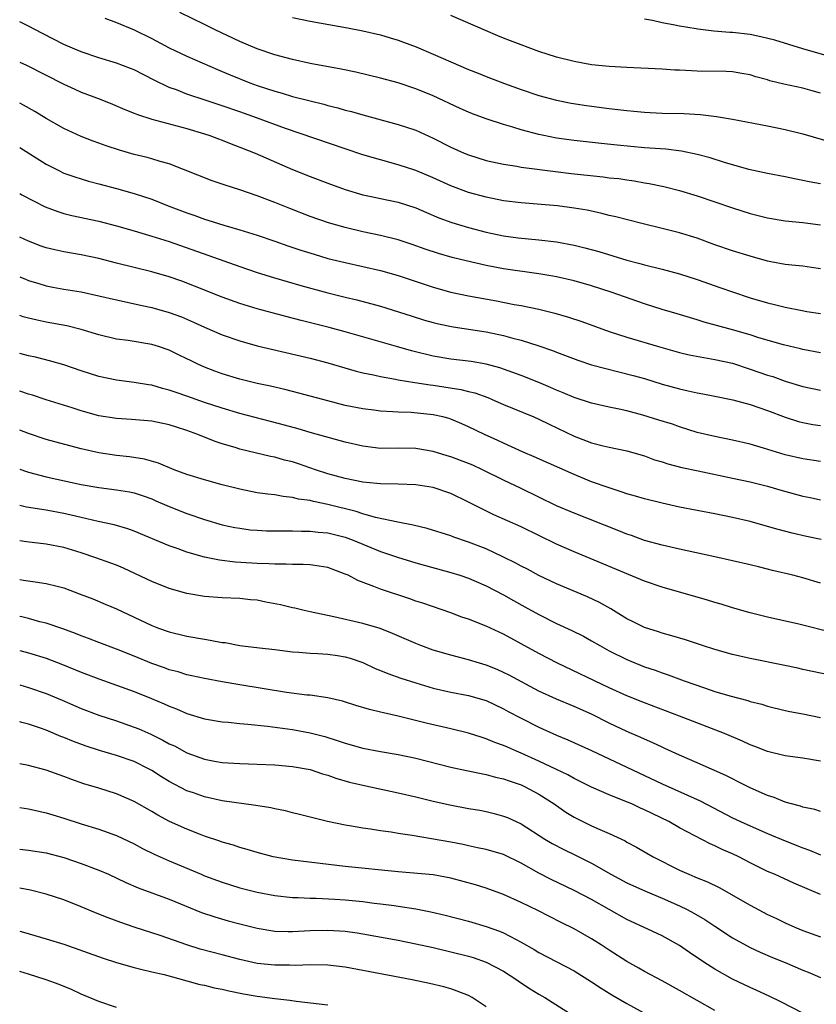
# Model space of a CAD drawing. Units: inches. Extents: x 2583000 to 2586000, y 1497000 to 1500000.
# Drawn here: x 2583000 to 2583091, y 1498126 to 1498238 of the extents above; entities that cross this region are included whole.
import ezdxf

# ---------------------------------------------------------------- set-up
doc = ezdxf.new("R2010")
doc.units = ezdxf.units.IN
doc.header["$MEASUREMENT"] = 0
doc.layers.add('LD25831497_2ft', color=93, linetype='Continuous')

msp = doc.modelspace()

# ---------------------------------------------------------------- linework, layer by layer
at = {"layer": 'LD25831497_2ft'}
for points, elevation in [([(2583009.67, 1498238.33), (2583011, 1498237.84), (2583013, 1498237.02), (2583015, 1498236.02), (2583017, 1498234.97), (2583019, 1498234.02), (2583022.49, 1498232.49), (2583023, 1498232.29), (2583023.9, 1498231.9), (2583026.17, 1498231), (2583027, 1498230.69), (2583029, 1498230.02), (2583029.81, 1498229.81), (2583031, 1498229.44), (2583033, 1498228.92), (2583034.55, 1498228.55), (2583035, 1498228.42), (2583036.14, 1498228.14), (2583037, 1498227.89), (2583037.71, 1498227.71), (2583039, 1498227.34), (2583043, 1498226.26), (2583045, 1498225.59), (2583047, 1498224.7), (2583049, 1498223.68), (2583050.51, 1498223), (2583051, 1498222.79), (2583053, 1498222.16), (2583055, 1498221.72), (2583056.49, 1498221.5), (2583057, 1498221.41), (2583060.9, 1498220.9), (2583062.68, 1498220.68), (2583066.3, 1498220.3), (2583067, 1498220.2), (2583068.09, 1498220.09), (2583069, 1498219.95), (2583069.84, 1498219.84), (2583071, 1498219.63), (2583071.55, 1498219.55), (2583073.2, 1498219.2), (2583075, 1498218.75), (2583077, 1498218.15), (2583079, 1498217.47), (2583081, 1498216.76), (2583083, 1498216.12), (2583085, 1498215.62), (2583087, 1498215.3), (2583089, 1498215.12), (2583091, 1498214.86)], 9952), ([(2583091, 1498219.49), (2583089.73, 1498219.73), (2583089, 1498219.9), (2583088.06, 1498220.06), (2583087, 1498220.29), (2583085, 1498220.68), (2583082.85, 1498221.15), (2583080.09, 1498221.91), (2583078.45, 1498222.45), (2583077, 1498222.84), (2583075.21, 1498223.21), (2583073.43, 1498223.43), (2583071, 1498223.61), (2583067.89, 1498223.89), (2583066.07, 1498224.07), (2583063, 1498224.42), (2583061, 1498224.71), (2583059.55, 1498225), (2583059, 1498225.12), (2583057, 1498225.65), (2583056.04, 1498225.96), (2583055, 1498226.25), (2583053, 1498226.9), (2583051.46, 1498227.46), (2583051, 1498227.64), (2583050.06, 1498228.06), (2583047, 1498229.49), (2583045, 1498230.32), (2583043, 1498230.99), (2583041, 1498231.53), (2583038.19, 1498232.19), (2583036.54, 1498232.54), (2583033, 1498233.2), (2583031, 1498233.63), (2583029, 1498234.17), (2583027, 1498234.86), (2583025, 1498235.69), (2583022.21, 1498237), (2583021, 1498237.62), (2583018.19, 1498239)], 9950), ([(2583031, 1498238.41), (2583033, 1498238.01), (2583037.24, 1498237.24), (2583039, 1498236.89), (2583041, 1498236.43), (2583042.12, 1498236.12), (2583043, 1498235.84), (2583043.62, 1498235.62), (2583045.07, 1498235.07), (2583047, 1498234.26), (2583051, 1498232.52), (2583052.09, 1498232.09), (2583053, 1498231.71), (2583055.09, 1498230.91), (2583057, 1498230.23), (2583059, 1498229.56), (2583061.01, 1498229.01), (2583062.68, 1498228.68), (2583064.4, 1498228.4), (2583067, 1498228.06), (2583067.96, 1498227.96), (2583069, 1498227.84), (2583069.78, 1498227.78), (2583071, 1498227.65), (2583071.63, 1498227.63), (2583073, 1498227.55), (2583075.48, 1498227.48), (2583077.37, 1498227.37), (2583079.17, 1498227.17), (2583081, 1498226.87), (2583085, 1498226.11), (2583087, 1498225.68), (2583089, 1498225.17), (2583092.24, 1498224.24)], 9948), ([(2583091, 1498229.82), (2583090.06, 1498230.06), (2583089, 1498230.37), (2583086.83, 1498230.83), (2583085.23, 1498231.23), (2583085, 1498231.31), (2583083.67, 1498231.67), (2583083, 1498231.88), (2583082.06, 1498232.06), (2583081, 1498232.22), (2583080.27, 1498232.27), (2583077, 1498232.31), (2583076.34, 1498232.34), (2583075, 1498232.42), (2583074.44, 1498232.44), (2583073, 1498232.54), (2583069, 1498232.71), (2583067, 1498232.83), (2583065, 1498233.05), (2583063, 1498233.4), (2583061, 1498233.9), (2583059, 1498234.55), (2583055.76, 1498235.76), (2583055, 1498236.08), (2583054.33, 1498236.33), (2583052.92, 1498236.92), (2583049, 1498238.64)], 9946), ([(2583092.03, 1498233.97), (2583089, 1498234.86), (2583085.83, 1498235.83), (2583084.23, 1498236.23), (2583083, 1498236.47), (2583081, 1498236.7), (2583080.71, 1498236.71), (2583078.87, 1498236.87), (2583077.08, 1498237.08), (2583076.88, 1498237.12), (2583075, 1498237.41), (2583074.46, 1498237.54), (2583073, 1498237.8), (2583071.93, 1498238.07), (2583071, 1498238.22)], 9944), ([(2583091, 1498209.82), (2583089.98, 1498209.98), (2583089, 1498210.13), (2583087.75, 1498210.25), (2583087, 1498210.35), (2583085.35, 1498210.65), (2583085, 1498210.72), (2583083, 1498211.26), (2583081, 1498211.87), (2583079, 1498212.58), (2583077, 1498213.31), (2583075, 1498213.93), (2583073, 1498214.44), (2583070.71, 1498215), (2583067.76, 1498215.76), (2583067, 1498215.92), (2583066.14, 1498216.14), (2583064.49, 1498216.49), (2583063, 1498216.75), (2583061.13, 1498217), (2583058.8, 1498217.2), (2583057, 1498217.33), (2583055, 1498217.57), (2583053, 1498217.97), (2583051, 1498218.53), (2583049, 1498219.28), (2583047, 1498220.18), (2583045, 1498221.03), (2583043, 1498221.68), (2583041, 1498222.22), (2583039, 1498222.81), (2583037, 1498223.47), (2583030.21, 1498225.78), (2583026.9, 1498227), (2583025, 1498227.67), (2583023, 1498228.36), (2583021.08, 1498229), (2583019, 1498229.71), (2583017.82, 1498230.18), (2583017, 1498230.47), (2583015.28, 1498231.28), (2583013, 1498232.45), (2583012.61, 1498232.61), (2583011, 1498233.23), (2583009, 1498233.83), (2583007, 1498234.5), (2583005, 1498235.36), (2583002.58, 1498236.58), (2583001, 1498237.44), (2583000, 1498237.93)], 9954), ([(2583000, 1498233.35), (2583000.77, 1498233), (2583005, 1498230.84), (2583006.26, 1498230.25), (2583007, 1498229.93), (2583009.13, 1498229.13), (2583010.56, 1498228.56), (2583011.95, 1498227.95), (2583013, 1498227.55), (2583013.38, 1498227.38), (2583015, 1498226.86), (2583019, 1498225.8), (2583021, 1498225.2), (2583021.6, 1498225), (2583022.6, 1498224.6), (2583023, 1498224.46), (2583024.04, 1498224.04), (2583025, 1498223.69), (2583026.77, 1498223), (2583031, 1498221.15), (2583033, 1498220.33), (2583035, 1498219.57), (2583037, 1498218.87), (2583039, 1498218.27), (2583039.93, 1498218.07), (2583041, 1498217.82), (2583043, 1498217.4), (2583045, 1498216.77), (2583046.24, 1498216.24), (2583047.65, 1498215.65), (2583049.11, 1498215.11), (2583051, 1498214.52), (2583053, 1498214.01), (2583055, 1498213.6), (2583056.63, 1498213.37), (2583059, 1498213.12), (2583061, 1498212.89), (2583063, 1498212.53), (2583064.23, 1498212.23), (2583065.81, 1498211.81), (2583069, 1498210.84), (2583070.46, 1498210.46), (2583071, 1498210.29), (2583073, 1498209.79), (2583075, 1498209.26), (2583077, 1498208.63), (2583079.69, 1498207.69), (2583081, 1498207.21), (2583083, 1498206.54), (2583085, 1498205.96), (2583085.79, 1498205.79), (2583087, 1498205.48), (2583088.91, 1498205.09), (2583089.47, 1498205), (2583091, 1498204.76)], 9956), ([(2583091, 1498200.27), (2583089, 1498200.67), (2583088.75, 1498200.74), (2583086.8, 1498201.2), (2583084.01, 1498201.99), (2583083, 1498202.32), (2583081, 1498202.89), (2583077.79, 1498203.79), (2583077, 1498204.05), (2583074.73, 1498204.73), (2583073, 1498205.23), (2583071, 1498205.85), (2583067.2, 1498207.2), (2583065, 1498207.9), (2583063, 1498208.47), (2583061, 1498208.93), (2583060.6, 1498209), (2583059, 1498209.27), (2583055, 1498209.85), (2583053, 1498210.22), (2583050.73, 1498210.73), (2583049.14, 1498211.14), (2583047.59, 1498211.59), (2583046.08, 1498212.08), (2583044.6, 1498212.6), (2583043, 1498213.12), (2583041, 1498213.63), (2583039, 1498214.05), (2583037, 1498214.52), (2583035.08, 1498215.08), (2583033, 1498215.8), (2583030.7, 1498216.7), (2583029, 1498217.38), (2583027, 1498218.14), (2583025, 1498218.82), (2583023.34, 1498219.34), (2583023, 1498219.47), (2583021.86, 1498219.86), (2583017, 1498221.76), (2583015.97, 1498222.03), (2583015, 1498222.35), (2583014.49, 1498222.49), (2583013, 1498222.84), (2583011.33, 1498223.33), (2583009.83, 1498223.83), (2583009, 1498224.14), (2583008.36, 1498224.36), (2583007, 1498224.89), (2583005, 1498225.79), (2583003, 1498226.92), (2583001.72, 1498227.72), (2583000.44, 1498228.44), (2583000, 1498228.67)], 9958), ([(2583000, 1498223.65), (2583003, 1498221.74), (2583004.44, 1498221), (2583005, 1498220.73), (2583006.28, 1498220.28), (2583007, 1498220.06), (2583007.82, 1498219.82), (2583009, 1498219.52), (2583011, 1498218.96), (2583013, 1498218.4), (2583015, 1498217.75), (2583016.88, 1498217), (2583019, 1498216.19), (2583019.89, 1498215.89), (2583021, 1498215.5), (2583021.39, 1498215.39), (2583023.18, 1498214.82), (2583025, 1498214.28), (2583027, 1498213.66), (2583029, 1498212.99), (2583030.47, 1498212.47), (2583031.96, 1498211.96), (2583033.48, 1498211.49), (2583035.03, 1498211.03), (2583037, 1498210.55), (2583039, 1498210.12), (2583041, 1498209.66), (2583043, 1498209.09), (2583047, 1498207.76), (2583049, 1498207.2), (2583051, 1498206.76), (2583054.19, 1498206.19), (2583056.2, 1498205.8), (2583057, 1498205.66), (2583059, 1498205.25), (2583060.81, 1498204.81), (2583062.36, 1498204.36), (2583063.87, 1498203.87), (2583067, 1498202.72), (2583069, 1498202.07), (2583072.61, 1498201), (2583075, 1498200.33), (2583076.08, 1498200.08), (2583077.74, 1498199.74), (2583079, 1498199.54), (2583081, 1498199.1), (2583083, 1498198.45), (2583085, 1498197.75), (2583085.58, 1498197.58), (2583087, 1498197.08), (2583089, 1498196.47), (2583091, 1498196.04)], 9960), ([(2583000, 1498218.39), (2583000.25, 1498218.25), (2583002.89, 1498216.89), (2583004.34, 1498216.34), (2583005, 1498216.14), (2583005.91, 1498215.91), (2583009, 1498215.26), (2583011, 1498214.74), (2583013, 1498214.17), (2583013.89, 1498213.89), (2583015, 1498213.57), (2583017, 1498212.93), (2583021.39, 1498211.39), (2583025, 1498210.09), (2583027, 1498209.42), (2583028.84, 1498208.84), (2583031.94, 1498207.94), (2583035, 1498207.1), (2583037, 1498206.62), (2583038.32, 1498206.32), (2583041, 1498205.59), (2583044.49, 1498204.49), (2583046.02, 1498204.02), (2583047, 1498203.75), (2583047.6, 1498203.6), (2583049.25, 1498203.25), (2583053, 1498202.69), (2583055, 1498202.26), (2583056.04, 1498201.96), (2583057, 1498201.72), (2583059, 1498201.09), (2583060.56, 1498200.56), (2583061, 1498200.38), (2583063.44, 1498199.44), (2583065, 1498198.93), (2583069.73, 1498197.73), (2583071, 1498197.36), (2583073, 1498196.73), (2583075, 1498196.18), (2583075.98, 1498195.98), (2583077, 1498195.75), (2583077.64, 1498195.64), (2583079, 1498195.38), (2583081.04, 1498194.96), (2583083, 1498194.42), (2583085, 1498193.74), (2583087, 1498192.99), (2583088.49, 1498192.49), (2583089, 1498192.36), (2583090.14, 1498192.14), (2583091, 1498192.01)], 9962), ([(2583091, 1498187.93), (2583089, 1498188.22), (2583087, 1498188.69), (2583084.54, 1498189.46), (2583083, 1498189.92), (2583081, 1498190.37), (2583079, 1498190.76), (2583077, 1498191.25), (2583075, 1498191.87), (2583074.17, 1498192.17), (2583072.64, 1498192.64), (2583070.81, 1498193.19), (2583069, 1498193.68), (2583068.11, 1498193.89), (2583067, 1498194.13), (2583065, 1498194.58), (2583063, 1498195.21), (2583061.75, 1498195.75), (2583061, 1498196.03), (2583060.34, 1498196.34), (2583059, 1498196.91), (2583057, 1498197.72), (2583054.58, 1498198.58), (2583053, 1498199.01), (2583051.3, 1498199.3), (2583049, 1498199.57), (2583047, 1498199.92), (2583044.52, 1498200.52), (2583042.82, 1498201), (2583037, 1498202.69), (2583035.18, 1498203.18), (2583031.98, 1498203.98), (2583030.4, 1498204.4), (2583027, 1498205.31), (2583025, 1498205.9), (2583023, 1498206.61), (2583019.87, 1498207.87), (2583018.42, 1498208.42), (2583017, 1498208.92), (2583015, 1498209.49), (2583011, 1498210.49), (2583009, 1498211), (2583007, 1498211.42), (2583005, 1498211.76), (2583003.99, 1498211.99), (2583003, 1498212.24), (2583002.43, 1498212.43), (2583000.99, 1498212.99), (2583000, 1498213.44)], 9964), ([(2583000, 1498208.92), (2583000.65, 1498208.65), (2583001, 1498208.53), (2583002.16, 1498208.16), (2583003, 1498207.92), (2583003.77, 1498207.77), (2583005, 1498207.54), (2583007, 1498207.21), (2583009, 1498206.77), (2583011, 1498206.3), (2583011.87, 1498206.13), (2583013.72, 1498205.72), (2583015, 1498205.46), (2583017, 1498204.89), (2583018.37, 1498204.37), (2583019.77, 1498203.77), (2583021, 1498203.19), (2583023, 1498202.32), (2583025, 1498201.64), (2583027, 1498201.1), (2583033, 1498199.67), (2583035, 1498199.15), (2583038.22, 1498198.22), (2583039, 1498198.03), (2583040.22, 1498197.78), (2583041, 1498197.59), (2583042.71, 1498197.29), (2583043, 1498197.23), (2583044.91, 1498196.91), (2583046.64, 1498196.64), (2583047, 1498196.6), (2583050.13, 1498196.13), (2583051, 1498195.9), (2583051.73, 1498195.73), (2583053.2, 1498195.2), (2583053.7, 1498195), (2583055, 1498194.43), (2583058.42, 1498193), (2583059, 1498192.74), (2583060.16, 1498192.16), (2583063, 1498190.81), (2583065, 1498190.04), (2583066.29, 1498189.7), (2583067, 1498189.55), (2583069, 1498189.15), (2583071, 1498188.57), (2583072.13, 1498188.13), (2583073, 1498187.88), (2583073.66, 1498187.66), (2583075.26, 1498187.26), (2583077.12, 1498186.88), (2583081, 1498186.05), (2583083, 1498185.63), (2583085, 1498185.14), (2583086.64, 1498184.64), (2583089, 1498183.99), (2583089.83, 1498183.83), (2583091, 1498183.57)], 9966), ([(2583091.07, 1498179.07), (2583089.4, 1498179.4), (2583087.78, 1498179.78), (2583086.2, 1498180.2), (2583085, 1498180.55), (2583083, 1498181.1), (2583081, 1498181.57), (2583079, 1498181.97), (2583075, 1498182.74), (2583073, 1498183.18), (2583071, 1498183.68), (2583069.99, 1498183.99), (2583069, 1498184.26), (2583068.46, 1498184.46), (2583067, 1498184.93), (2583065, 1498185.64), (2583063, 1498186.45), (2583058.48, 1498188.48), (2583057.22, 1498189), (2583055, 1498190), (2583054.32, 1498190.32), (2583052.82, 1498191), (2583051, 1498191.89), (2583050.23, 1498192.23), (2583049, 1498192.74), (2583048.81, 1498192.81), (2583048.1, 1498193), (2583047, 1498193.25), (2583044.5, 1498193.5), (2583043, 1498193.54), (2583042.4, 1498193.6), (2583041, 1498193.66), (2583040.23, 1498193.77), (2583039, 1498193.92), (2583037, 1498194.32), (2583035, 1498194.82), (2583031.72, 1498195.72), (2583030.13, 1498196.13), (2583028.5, 1498196.5), (2583027, 1498196.81), (2583025, 1498197.29), (2583023, 1498197.9), (2583022.19, 1498198.19), (2583021, 1498198.66), (2583020.25, 1498199), (2583019.4, 1498199.4), (2583019, 1498199.62), (2583018.06, 1498200.06), (2583017, 1498200.59), (2583015.77, 1498201), (2583015, 1498201.24), (2583012.32, 1498201.68), (2583011, 1498201.85), (2583009, 1498202.34), (2583007, 1498202.95), (2583005.35, 1498203.35), (2583003, 1498203.78), (2583001.99, 1498203.99), (2583001, 1498204.23), (2583000.4, 1498204.4), (2583000, 1498204.54)], 9968), ([(2583091, 1498174.1), (2583089, 1498174.69), (2583087.85, 1498175), (2583085.56, 1498175.56), (2583085, 1498175.71), (2583083.95, 1498175.95), (2583083, 1498176.2), (2583079, 1498177.11), (2583075, 1498177.96), (2583073, 1498178.41), (2583071, 1498178.97), (2583069.52, 1498179.52), (2583069, 1498179.68), (2583068.07, 1498180.07), (2583063, 1498182.06), (2583061, 1498182.91), (2583057, 1498184.88), (2583055, 1498185.8), (2583052.58, 1498187), (2583051.51, 1498187.51), (2583051, 1498187.72), (2583049, 1498188.46), (2583048.58, 1498188.58), (2583047, 1498189.06), (2583045, 1498189.42), (2583043, 1498189.44), (2583041, 1498189.42), (2583039, 1498189.66), (2583037, 1498190.14), (2583033, 1498191.24), (2583031.64, 1498191.64), (2583030.08, 1498192.08), (2583028.5, 1498192.5), (2583025, 1498193.4), (2583023, 1498193.98), (2583021, 1498194.64), (2583019, 1498195.37), (2583017.78, 1498195.78), (2583017, 1498196.06), (2583016.24, 1498196.24), (2583015, 1498196.6), (2583014.64, 1498196.64), (2583013, 1498196.92), (2583011, 1498197.17), (2583009, 1498197.59), (2583007, 1498198.24), (2583005, 1498198.93), (2583003.39, 1498199.39), (2583001.79, 1498199.79), (2583001, 1498199.95), (2583000, 1498200.23)], 9970), ([(2583092.44, 1498168.44), (2583088.56, 1498169.44), (2583085, 1498170.24), (2583083, 1498170.74), (2583081, 1498171.3), (2583079.71, 1498171.71), (2583079, 1498171.9), (2583078.17, 1498172.17), (2583073, 1498173.65), (2583071, 1498174.32), (2583063, 1498177.66), (2583061, 1498178.54), (2583057, 1498180.49), (2583053.88, 1498181.88), (2583051.61, 1498183), (2583051, 1498183.32), (2583049, 1498184.29), (2583047, 1498184.98), (2583045, 1498185.3), (2583043, 1498185.37), (2583041, 1498185.39), (2583040.58, 1498185.42), (2583039, 1498185.6), (2583037, 1498186.01), (2583035, 1498186.55), (2583033.61, 1498187), (2583031.67, 1498187.67), (2583031, 1498187.88), (2583030.09, 1498188.09), (2583029, 1498188.41), (2583028.5, 1498188.5), (2583025, 1498189.35), (2583024.48, 1498189.52), (2583023, 1498189.94), (2583022.2, 1498190.2), (2583020.26, 1498191), (2583019, 1498191.47), (2583017.82, 1498191.82), (2583017, 1498192.11), (2583015, 1498192.51), (2583012.7, 1498192.7), (2583011, 1498192.81), (2583009, 1498193.13), (2583007, 1498193.7), (2583005.97, 1498194.03), (2583003, 1498194.95), (2583001.46, 1498195.46), (2583001, 1498195.59), (2583000, 1498195.93)], 9972), ([(2583093, 1498163.46), (2583089, 1498164.28), (2583088.42, 1498164.42), (2583086.77, 1498164.77), (2583083, 1498165.54), (2583081, 1498166.01), (2583079, 1498166.57), (2583077.61, 1498167), (2583075.65, 1498167.65), (2583074.13, 1498168.13), (2583073, 1498168.43), (2583072.58, 1498168.58), (2583071, 1498169.06), (2583069.71, 1498169.71), (2583069, 1498170.06), (2583067.17, 1498171.17), (2583065.89, 1498171.89), (2583064.53, 1498172.53), (2583061, 1498174.02), (2583059, 1498174.98), (2583057.69, 1498175.69), (2583057, 1498176.04), (2583056.38, 1498176.38), (2583055, 1498177.07), (2583053, 1498177.99), (2583051, 1498178.78), (2583049.34, 1498179.34), (2583049, 1498179.47), (2583046.3, 1498180.3), (2583044.71, 1498180.71), (2583042.96, 1498181.04), (2583040.42, 1498181.58), (2583039, 1498182), (2583038.25, 1498182.26), (2583035, 1498183.04), (2583033.38, 1498183.38), (2583033, 1498183.49), (2583031.67, 1498183.67), (2583031, 1498183.86), (2583029.95, 1498183.95), (2583029, 1498184.13), (2583028.21, 1498184.21), (2583027, 1498184.38), (2583025, 1498184.79), (2583023, 1498185.3), (2583021, 1498185.84), (2583019, 1498186.46), (2583017.55, 1498187), (2583015.76, 1498187.76), (2583014.19, 1498188.19), (2583012.47, 1498188.47), (2583011, 1498188.63), (2583009, 1498188.92), (2583007, 1498189.36), (2583005.7, 1498189.7), (2583003, 1498190.43), (2583001, 1498191.1), (2583000, 1498191.49)], 9974), ([(2583000, 1498187.07), (2583000.79, 1498186.79), (2583001, 1498186.72), (2583003, 1498186.2), (2583007, 1498185.32), (2583009, 1498184.97), (2583011, 1498184.73), (2583012.48, 1498184.48), (2583013, 1498184.37), (2583014.03, 1498184.03), (2583015, 1498183.68), (2583015.48, 1498183.48), (2583017, 1498182.8), (2583019, 1498182.01), (2583021, 1498181.34), (2583023, 1498180.75), (2583024.44, 1498180.44), (2583025, 1498180.34), (2583026.18, 1498180.18), (2583027, 1498180.12), (2583028.06, 1498180.06), (2583030.04, 1498180.04), (2583031, 1498180.05), (2583032.02, 1498180.02), (2583033, 1498180.03), (2583033.91, 1498179.91), (2583035, 1498179.81), (2583037, 1498179.32), (2583037.88, 1498179), (2583041, 1498177.72), (2583042.94, 1498177.06), (2583045, 1498176.43), (2583049, 1498175.32), (2583050.01, 1498175), (2583051, 1498174.66), (2583051.6, 1498174.4), (2583053, 1498173.79), (2583055, 1498172.77), (2583056.13, 1498172.13), (2583057.42, 1498171.42), (2583059, 1498170.53), (2583061, 1498169.53), (2583062.73, 1498168.73), (2583064.06, 1498168.06), (2583065, 1498167.55), (2583065.93, 1498167), (2583067, 1498166.42), (2583069, 1498165.41), (2583071, 1498164.6), (2583072.2, 1498164.2), (2583073, 1498163.9), (2583073.68, 1498163.68), (2583075.52, 1498163), (2583077.81, 1498162.19), (2583079, 1498161.8), (2583080.72, 1498161.28), (2583082.75, 1498160.75), (2583083, 1498160.66), (2583084.34, 1498160.34), (2583085, 1498160.13), (2583087, 1498159.64), (2583087.52, 1498159.52), (2583089, 1498159.24), (2583091, 1498158.83)], 9976), ([(2583091, 1498153.87), (2583089, 1498154.21), (2583087, 1498154.46), (2583085, 1498154.95), (2583083.54, 1498155.54), (2583083, 1498155.74), (2583082.14, 1498156.14), (2583080.11, 1498157), (2583074.97, 1498159), (2583071, 1498160.49), (2583069, 1498161.28), (2583067, 1498162.2), (2583061.11, 1498165), (2583059, 1498166.09), (2583055, 1498168.29), (2583053, 1498169.21), (2583051, 1498170), (2583050.25, 1498170.25), (2583049, 1498170.72), (2583045.81, 1498171.81), (2583045, 1498172.07), (2583044.32, 1498172.32), (2583041, 1498173.43), (2583040.26, 1498173.74), (2583038.41, 1498174.41), (2583037.31, 1498175), (2583037, 1498175.14), (2583035, 1498175.87), (2583034.04, 1498176.04), (2583033, 1498176.19), (2583032.23, 1498176.23), (2583031, 1498176.24), (2583030.28, 1498176.28), (2583029, 1498176.25), (2583028.31, 1498176.31), (2583027, 1498176.32), (2583026.37, 1498176.37), (2583024.48, 1498176.48), (2583022.7, 1498176.7), (2583021, 1498177.05), (2583019, 1498177.62), (2583018, 1498178), (2583017, 1498178.34), (2583013, 1498180.03), (2583012.29, 1498180.29), (2583010.73, 1498180.73), (2583008.9, 1498181.1), (2583007, 1498181.55), (2583005.84, 1498181.84), (2583005, 1498182.02), (2583003, 1498182.39), (2583000.76, 1498182.76), (2583000, 1498182.95)], 9978), ([(2583091, 1498148.15), (2583090.37, 1498148.37), (2583089, 1498148.64), (2583088.74, 1498148.74), (2583087.71, 1498149), (2583087, 1498149.2), (2583085.74, 1498149.74), (2583085, 1498149.95), (2583083, 1498150.84), (2583081.57, 1498151.57), (2583081, 1498151.84), (2583080.24, 1498152.24), (2583077, 1498153.68), (2583075, 1498154.54), (2583073.32, 1498155.32), (2583073, 1498155.45), (2583071.96, 1498155.96), (2583071, 1498156.36), (2583070.57, 1498156.57), (2583069, 1498157.24), (2583067, 1498158.18), (2583065, 1498159.21), (2583063, 1498160.09), (2583061, 1498160.91), (2583059, 1498161.84), (2583055.64, 1498163.64), (2583055, 1498163.96), (2583054.27, 1498164.27), (2583053, 1498164.78), (2583052.24, 1498165), (2583051, 1498165.39), (2583049, 1498165.92), (2583047, 1498166.49), (2583045.59, 1498167), (2583045, 1498167.23), (2583042.38, 1498168.38), (2583040.95, 1498168.95), (2583039, 1498169.51), (2583035.71, 1498170.29), (2583033, 1498170.86), (2583032.33, 1498171), (2583031.26, 1498171.26), (2583031, 1498171.3), (2583029.64, 1498171.64), (2583027.96, 1498171.96), (2583027, 1498172.16), (2583026.22, 1498172.22), (2583025, 1498172.37), (2583023, 1498172.45), (2583021, 1498172.6), (2583019, 1498172.94), (2583017, 1498173.5), (2583015, 1498174.28), (2583013.17, 1498175.17), (2583011.8, 1498175.8), (2583011, 1498176.14), (2583010.37, 1498176.37), (2583008.67, 1498177), (2583007, 1498177.54), (2583005, 1498178.15), (2583003, 1498178.53), (2583000.79, 1498178.79), (2583000, 1498178.91)], 9980), ([(2583000, 1498174.51), (2583000.45, 1498174.45), (2583001.76, 1498174.24), (2583003, 1498174.08), (2583004.25, 1498173.75), (2583005, 1498173.57), (2583006.87, 1498172.87), (2583008.31, 1498172.31), (2583009.72, 1498171.72), (2583011, 1498171.18), (2583015, 1498169.3), (2583015.78, 1498169), (2583017, 1498168.56), (2583019, 1498168.07), (2583021, 1498167.72), (2583021.63, 1498167.63), (2583023, 1498167.37), (2583023.34, 1498167.34), (2583025, 1498167.02), (2583027.26, 1498166.74), (2583029, 1498166.56), (2583031, 1498166.31), (2583031.74, 1498166.26), (2583033, 1498166.13), (2583033.89, 1498166.11), (2583035, 1498166.02), (2583036.13, 1498165.87), (2583037, 1498165.73), (2583037.57, 1498165.56), (2583039, 1498165.07), (2583040.41, 1498164.41), (2583041, 1498164.18), (2583041.83, 1498163.83), (2583043.32, 1498163.32), (2583045, 1498162.76), (2583047, 1498162.17), (2583049, 1498161.72), (2583051, 1498161.34), (2583053, 1498160.77), (2583055, 1498159.82), (2583055.53, 1498159.53), (2583057, 1498158.74), (2583059, 1498157.73), (2583061, 1498156.82), (2583062.29, 1498156.29), (2583065, 1498155.07), (2583069, 1498153.2), (2583073, 1498151.27), (2583077.34, 1498149.34), (2583081, 1498147.43), (2583081.9, 1498147), (2583083, 1498146.5), (2583085, 1498145.64), (2583087, 1498144.81), (2583089, 1498144.01), (2583089.75, 1498143.75), (2583091, 1498143.22)], 9982), ([(2583091, 1498138.7), (2583087.98, 1498139.98), (2583085.76, 1498141), (2583085, 1498141.33), (2583083, 1498142.32), (2583081.71, 1498143), (2583081, 1498143.33), (2583079.83, 1498143.83), (2583079, 1498144.24), (2583078.46, 1498144.46), (2583075, 1498146.3), (2583073.77, 1498147), (2583071, 1498148.35), (2583070.54, 1498148.54), (2583069.55, 1498149), (2583068.59, 1498149.41), (2583067, 1498150.03), (2583065, 1498150.91), (2583063, 1498151.89), (2583062.3, 1498152.3), (2583061, 1498152.9), (2583059, 1498153.86), (2583057, 1498154.78), (2583056.45, 1498155), (2583055.44, 1498155.44), (2583055, 1498155.65), (2583053.99, 1498155.99), (2583053, 1498156.41), (2583052.54, 1498156.54), (2583051, 1498157.03), (2583049, 1498157.54), (2583046.19, 1498158.19), (2583043.02, 1498158.98), (2583041.35, 1498159.35), (2583041, 1498159.45), (2583039.75, 1498159.74), (2583038.21, 1498160.21), (2583036.69, 1498160.69), (2583035, 1498161.08), (2583033, 1498161.35), (2583032.62, 1498161.38), (2583030.32, 1498161.68), (2583025, 1498162.54), (2583023, 1498162.89), (2583021, 1498163.25), (2583019.58, 1498163.58), (2583019, 1498163.69), (2583018.01, 1498164.01), (2583017, 1498164.26), (2583016.46, 1498164.46), (2583015, 1498164.98), (2583013, 1498165.82), (2583011, 1498166.61), (2583009, 1498167.34), (2583007.81, 1498167.81), (2583007, 1498168.1), (2583006.36, 1498168.37), (2583004.9, 1498168.9), (2583003, 1498169.55), (2583002.29, 1498169.71), (2583001, 1498170.08), (2583000.26, 1498170.26), (2583000, 1498170.3)], 9984), ([(2583000, 1498166.45), (2583001, 1498166.19), (2583003, 1498165.56), (2583004.86, 1498164.86), (2583007, 1498163.98), (2583009, 1498163.21), (2583013, 1498161.77), (2583014.99, 1498160.99), (2583016.4, 1498160.4), (2583017, 1498160.12), (2583017.81, 1498159.81), (2583019, 1498159.29), (2583021, 1498158.68), (2583023, 1498158.35), (2583023.7, 1498158.3), (2583025, 1498158.16), (2583025.91, 1498158.09), (2583028.15, 1498157.85), (2583031, 1498157.45), (2583033, 1498157.09), (2583034.66, 1498156.66), (2583036.19, 1498156.19), (2583037, 1498155.9), (2583039, 1498155.34), (2583041, 1498154.96), (2583043, 1498154.62), (2583045, 1498154.2), (2583049, 1498153.19), (2583050.79, 1498152.79), (2583052.45, 1498152.45), (2583053, 1498152.36), (2583054.06, 1498152.06), (2583055, 1498151.86), (2583055.62, 1498151.62), (2583057, 1498151.16), (2583057.35, 1498151), (2583059, 1498150.13), (2583060.75, 1498149), (2583062.06, 1498148.06), (2583063, 1498147.49), (2583065, 1498146.51), (2583065.92, 1498146.08), (2583067, 1498145.63), (2583068.79, 1498144.79), (2583069, 1498144.66), (2583070.09, 1498144.09), (2583071.99, 1498143), (2583075, 1498141.48), (2583076.06, 1498141), (2583076.73, 1498140.73), (2583077, 1498140.61), (2583078.15, 1498140.15), (2583079.5, 1498139.5), (2583083, 1498137.48), (2583085, 1498136.45), (2583085.99, 1498135.99), (2583087, 1498135.5), (2583088.1, 1498135), (2583089, 1498134.62), (2583091, 1498133.9)], 9986), ([(2583000, 1498162.53), (2583001, 1498162.25), (2583003, 1498161.56), (2583004.81, 1498160.81), (2583007, 1498159.85), (2583009, 1498159.09), (2583011, 1498158.44), (2583013, 1498157.74), (2583013.53, 1498157.53), (2583014.92, 1498156.92), (2583016.27, 1498156.27), (2583017, 1498155.85), (2583017.59, 1498155.59), (2583019, 1498154.83), (2583021, 1498154.1), (2583022.12, 1498153.88), (2583023, 1498153.73), (2583025, 1498153.61), (2583027, 1498153.54), (2583029, 1498153.44), (2583031, 1498153.27), (2583033, 1498152.93), (2583034.42, 1498152.42), (2583035, 1498152.28), (2583035.92, 1498151.92), (2583037.49, 1498151.49), (2583039, 1498151.13), (2583043, 1498150.28), (2583045, 1498149.81), (2583045.64, 1498149.64), (2583047, 1498149.31), (2583048.89, 1498148.89), (2583051, 1498148.5), (2583052.29, 1498148.28), (2583053, 1498148.14), (2583053.92, 1498147.92), (2583055, 1498147.62), (2583055.45, 1498147.45), (2583057, 1498146.74), (2583059.66, 1498145), (2583060.5, 1498144.5), (2583061.82, 1498143.82), (2583063.18, 1498143.18), (2583065, 1498142.25), (2583067.17, 1498141), (2583069, 1498140.04), (2583071.1, 1498139.1), (2583073, 1498138.29), (2583075, 1498137.41), (2583075.85, 1498137), (2583076.6, 1498136.6), (2583077.86, 1498135.87), (2583079, 1498135.1), (2583081, 1498133.79), (2583083, 1498132.69), (2583084.15, 1498132.15), (2583085.54, 1498131.54), (2583087, 1498130.96), (2583089, 1498130.1), (2583089.79, 1498129.79), (2583091, 1498129.26)], 9988), ([(2583089, 1498125.2), (2583086.5, 1498126.5), (2583085.16, 1498127.16), (2583083.78, 1498127.78), (2583083, 1498128.12), (2583081, 1498129.09), (2583079, 1498130.21), (2583077.75, 1498131), (2583076.1, 1498132.1), (2583075, 1498132.89), (2583073, 1498134), (2583070.91, 1498135), (2583069, 1498135.88), (2583065, 1498138.14), (2583063, 1498139.18), (2583060.41, 1498140.41), (2583059, 1498141.13), (2583057, 1498142.27), (2583055, 1498143.25), (2583053, 1498143.81), (2583052.03, 1498144.03), (2583051, 1498144.24), (2583050.39, 1498144.39), (2583049, 1498144.66), (2583044.59, 1498145.41), (2583043, 1498145.65), (2583042.22, 1498145.78), (2583041, 1498145.95), (2583039.86, 1498146.14), (2583039, 1498146.25), (2583037.47, 1498146.53), (2583037, 1498146.6), (2583034.98, 1498147), (2583033, 1498147.49), (2583031.81, 1498147.81), (2583031, 1498147.99), (2583030.21, 1498148.21), (2583029, 1498148.44), (2583028.55, 1498148.55), (2583026.83, 1498148.83), (2583023, 1498149.37), (2583021, 1498149.8), (2583019.75, 1498150.25), (2583019, 1498150.5), (2583017, 1498151.56), (2583016.1, 1498152.1), (2583015, 1498152.8), (2583014.64, 1498153), (2583013, 1498153.81), (2583011, 1498154.51), (2583009.08, 1498155.08), (2583007.57, 1498155.57), (2583006.1, 1498156.1), (2583005, 1498156.57), (2583004.68, 1498156.68), (2583003, 1498157.39), (2583002.38, 1498157.62), (2583001, 1498158.08), (2583000.25, 1498158.25), (2583000, 1498158.32)], 9990), ([(2583079, 1498125.52), (2583075, 1498127.8), (2583073, 1498128.9), (2583071, 1498129.97), (2583070.35, 1498130.35), (2583069, 1498131.09), (2583067, 1498132.37), (2583066.07, 1498133), (2583065, 1498133.68), (2583063, 1498134.81), (2583061.53, 1498135.53), (2583058.87, 1498136.87), (2583057, 1498137.8), (2583055, 1498138.69), (2583053, 1498139.41), (2583051.79, 1498139.79), (2583049, 1498140.55), (2583047, 1498140.93), (2583043, 1498141.3), (2583037, 1498141.9), (2583031, 1498142.6), (2583028.8, 1498143), (2583027, 1498143.48), (2583025.84, 1498143.84), (2583025, 1498144.05), (2583024.3, 1498144.3), (2583023, 1498144.66), (2583022.76, 1498144.76), (2583021, 1498145.35), (2583020.44, 1498145.56), (2583019, 1498146.13), (2583017.02, 1498147.02), (2583015.71, 1498147.71), (2583015, 1498148.14), (2583013, 1498149.29), (2583011, 1498150.17), (2583009, 1498150.79), (2583007.3, 1498151.3), (2583005.81, 1498151.81), (2583005, 1498152.12), (2583003, 1498152.83), (2583001, 1498153.37), (2583000, 1498153.55)], 9992), ([(2583000, 1498148.61), (2583000.52, 1498148.52), (2583001, 1498148.46), (2583002.17, 1498148.17), (2583003, 1498148), (2583003.75, 1498147.75), (2583005, 1498147.37), (2583007, 1498146.73), (2583009, 1498146.14), (2583011, 1498145.41), (2583013, 1498144.46), (2583013.95, 1498143.95), (2583015.3, 1498143.3), (2583017, 1498142.55), (2583020.61, 1498141), (2583021, 1498140.84), (2583023, 1498140.09), (2583025, 1498139.48), (2583027, 1498138.96), (2583029, 1498138.58), (2583031, 1498138.37), (2583031.63, 1498138.37), (2583033, 1498138.29), (2583033.71, 1498138.29), (2583035.81, 1498138.19), (2583037, 1498138.1), (2583039, 1498137.9), (2583040.27, 1498137.73), (2583041, 1498137.66), (2583042.56, 1498137.44), (2583043, 1498137.39), (2583045, 1498137.07), (2583046.73, 1498136.73), (2583048.36, 1498136.36), (2583051, 1498135.67), (2583053, 1498135.08), (2583054.53, 1498134.53), (2583055, 1498134.34), (2583056.42, 1498133.58), (2583057, 1498133.29), (2583058.45, 1498132.45), (2583059, 1498132.11), (2583063, 1498130.03), (2583065, 1498128.79), (2583066.07, 1498128.07), (2583067.31, 1498127.31), (2583069, 1498126.32), (2583072.43, 1498124.43)], 9994), ([(2583000, 1498143.85), (2583001, 1498143.75), (2583003, 1498143.45), (2583005, 1498142.91), (2583007, 1498142.24), (2583009, 1498141.49), (2583010.11, 1498141), (2583012.08, 1498140.08), (2583013.48, 1498139.48), (2583017, 1498138.18), (2583020.67, 1498136.67), (2583022.16, 1498136.16), (2583023.7, 1498135.7), (2583025, 1498135.36), (2583027, 1498134.86), (2583029, 1498134.55), (2583030.5, 1498134.5), (2583031, 1498134.5), (2583033, 1498134.6), (2583035, 1498134.66), (2583037, 1498134.54), (2583038.35, 1498134.35), (2583039, 1498134.24), (2583043, 1498133.5), (2583045, 1498133.11), (2583047, 1498132.67), (2583049, 1498132.2), (2583051, 1498131.69), (2583051.53, 1498131.53), (2583053.03, 1498131.03), (2583055, 1498129.99), (2583056.51, 1498129), (2583056.79, 1498128.79), (2583058, 1498128), (2583059, 1498127.39), (2583059.69, 1498127), (2583064.16, 1498124.16)], 9996), ([(2583053, 1498125.94), (2583051.41, 1498127), (2583051, 1498127.21), (2583049.73, 1498127.73), (2583049, 1498127.97), (2583048.2, 1498128.2), (2583046.59, 1498128.59), (2583044.62, 1498129), (2583039, 1498130.08), (2583037, 1498130.44), (2583035, 1498130.68), (2583033, 1498130.72), (2583031.35, 1498130.65), (2583030.67, 1498130.67), (2583029, 1498130.66), (2583027, 1498130.88), (2583025, 1498131.32), (2583023, 1498131.83), (2583020.51, 1498132.51), (2583018.99, 1498132.99), (2583015.96, 1498134.04), (2583013.01, 1498135), (2583011.51, 1498135.51), (2583010.04, 1498136.04), (2583008.62, 1498136.62), (2583007, 1498137.31), (2583005, 1498138.09), (2583003, 1498138.76), (2583001.21, 1498139.21), (2583000, 1498139.44)], 9998), ([(2583000, 1498134.54), (2583000.42, 1498134.42), (2583003, 1498133.68), (2583005, 1498133.05), (2583009.48, 1498131.48), (2583011, 1498130.98), (2583013, 1498130.39), (2583013.77, 1498130.23), (2583015, 1498129.91), (2583016.4, 1498129.6), (2583019, 1498128.91), (2583020.49, 1498128.49), (2583021, 1498128.38), (2583022.11, 1498128.11), (2583023, 1498127.93), (2583023.75, 1498127.75), (2583025.42, 1498127.42), (2583027, 1498127.15), (2583029, 1498126.89), (2583030.7, 1498126.7), (2583031.41, 1498126.59), (2583035, 1498126.18)], 10000), ([(2583011, 1498125.85), (2583009, 1498126.55), (2583007, 1498127.39), (2583005.89, 1498127.89), (2583004.47, 1498128.47), (2583003, 1498129), (2583001, 1498129.65), (2583000, 1498129.96)], 10002)]:
    msp.add_lwpolyline(points, dxfattribs=dict(at, elevation=elevation))

doc.saveas('drawing.dxf')
